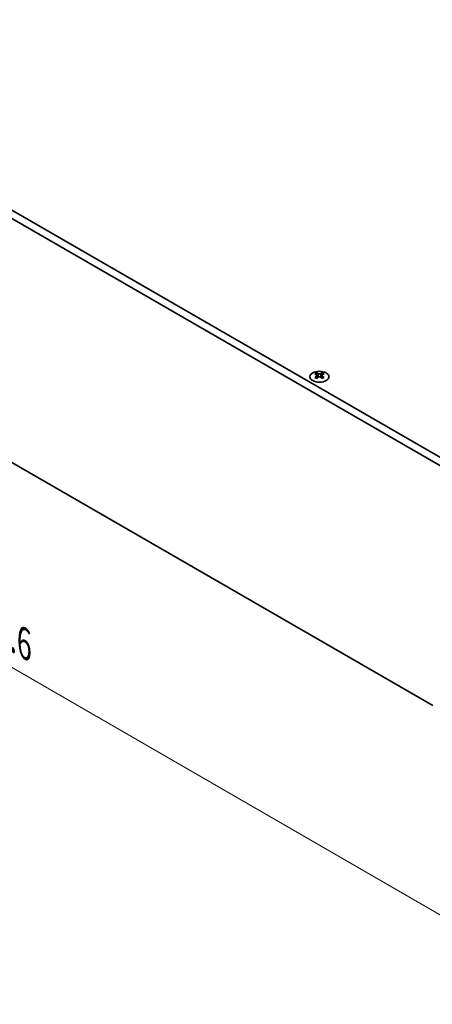
# Model space of a CAD drawing. Units: millimetres. Extents: x 0 to 9424, y 0 to 1686.
# Drawn here: x 340 to 492, y 680 to 1042 of the extents above; entities that cross this region are included whole.
import ezdxf

# ---------------------------------------------------------------- set-up
doc = ezdxf.new("R2010")
doc.units = ezdxf.units.MM
doc.header["$LTSCALE"] = 5
doc.layers.get('Defpoints').update_dxf_attribs({"lineweight": 25})
for name, color, linetype, lineweight in [('Dimension (ISO)', 7, 'Continuous', 18), ('Visible (ISO)', 7, 'Continuous', 35), ('Visible Narrow (ISO)', 7, 'Continuous', 25)]:
    doc.layers.add(name, color=color, linetype=linetype, lineweight=lineweight)
doc.styles.add('Note Text (TK)', font='MS PGothic.ttf')
doc.dimstyles.new('Default - Method 1b (TK)', dxfattribs={"dimscale": 5, "dimtxt": 2.5, "dimasz": 2.5, "dimexe": 1, "dimexo": 1.5, "dimgap": 1, "dimtad": 1, "dimtoh": 1, "dimrnd": 1e-08, "dimdsep": 46, "dimtxsty": 'Note Text (TK)', "dimcen": 0.09, "dimdle": 5, "dimclrd": 100, "dimclre": 100, "dimclrt": 7, "dimadec": 1, "dimazin": 1, "dimtfac": 1, "dimtmove": 0, "dimatfit": 3, "dimfxl": 1, "dimtolj": 1, "dimlwd": -1, "dimlwe": -1, "dimarcsym": 0})

# ---------------------------------------------------------------- blocks, each defined once
blk = doc.blocks.new('*D16')
at = {"layer": 'Defpoints', "color": 0}
for p in [(343.43, 1200.69), (790.16, 1018.9), (722.98, 980.12)]:
    blk.add_point(p, dxfattribs=at)
at = {"layer": 'Dimension (ISO)', "color": 100}
for p, q in [((350.92, 1205.02), (415.6, 1242.36)), ((421.41, 1233.2), (779.35, 1025.18)), ((730.47, 984.44), (795.15, 1021.78))]:
    blk.add_line(p, q, dxfattribs=at)
for points in [[(422.46, 1235), (420.37, 1231.39), (410.6, 1239.48)], [(780.4, 1026.98), (778.3, 1023.38), (790.16, 1018.9)]]:
    blk.add_solid(points, dxfattribs=at)
at = {"layer": 'Dimension (ISO)', "color": 7, "insert": (591.93, 1147.11), "char_height": 12.5, "attachment_point": 4, "rotation": 329.8369, "style": 'Note Text (TK)'}
blk.add_mtext('\\A1;{\\Q29.837;\\W0.818;\\H0.816x; \\fＭＳ Ｐゴシック|b0|i0;\\H12.5000;430}', dxfattribs=at)
blk = doc.blocks.new('*D17')
at = {"layer": 'Defpoints', "color": 0}
for p in [(115.49, 1009.36), (542.05, 763.08), (542.05, 685.51)]:
    blk.add_point(p, dxfattribs=at)
at = {"layer": 'Dimension (ISO)', "color": 100}
for p, q in [((115.49, 1000.7), (115.49, 926.02)), ((126.31, 925.54), (531.23, 691.76)), ((542.05, 754.42), (542.05, 679.74))]:
    blk.add_line(p, q, dxfattribs=at)
for points in [[(127.36, 927.34), (125.27, 923.73), (115.49, 931.79)], [(532.27, 693.57), (530.18, 689.96), (542.05, 685.51)]]:
    blk.add_solid(points, dxfattribs=at)
at = {"layer": 'Dimension (ISO)', "color": 7, "insert": (322.56, 823.9), "char_height": 12.5, "attachment_point": 4, "rotation": 330, "style": 'Note Text (TK)'}
blk.add_mtext('\\A1;{\\Q-30.000;\\W0.816;\\H0.816x;482.6}', dxfattribs=at)

msp = doc.modelspace()

# ---------------------------------------------------------------- linework, layer by layer
at = {"layer": 'Visible (ISO)'}
for p, q in [((117.2561, 1096.1089), (540.2827, 851.8744)), ((119.9077, 1097.6399), (542.9343, 853.4053)), ((127.0544, 1000.6373), (492.2564, 789.7878)), ((449.3974, 912.247), (449.3974, 911.9762)), ((449.5583, 911.39), (449.5583, 910.3629)), ((451.4019, 911.39), (451.4019, 910.3629)), ((451.5629, 912.247), (451.5629, 911.9762))]:
    msp.add_line(p, q, dxfattribs=at)
msp.add_ellipse((450.4801, 910.8663), major_axis=(3.5, 0), ratio=0.57735027, dxfattribs=at)
for centre, major_axis, start_param, end_param in [((449.0659, 904.6892), (4.5171, 7.8238), 0.73348815, 0.83730818), ((450.1487, 903.6813), (-4.6205, 8.0029), 5.61642416, 5.71594113), ((450.1487, 904.0641), (4.6205, 8.0029), 0.90403518, 1.00355215), ((449.0659, 903.0562), (-4.5171, 7.8238), 5.44587713, 5.54969716), ((450.8116, 904.0641), (4.6205, -8.0029), 2.47483151, 2.57434848), ((450.2813, 911.4659), (0.625, -1.0825), 3.92699082, 4.29658814), ((450.8116, 903.6813), (-4.6205, -8.0029), 4.04562784, 4.14514481), ((450.2813, 911.4659), (0.625, -1.0825), 4.54004732, 5.14665184), ((450.1487, 904.0641), (4.6205, 8.0029), 0.56724417, 0.66676114), ((450.1487, 903.6813), (-4.6205, 8.0029), 5.27963315, 5.37915012), ((450.679, 911.4659), (0.625, 1.0825), 4.27812612, 4.88473064), ((450.679, 911.4659), (0.625, 1.0825), 5.12818982, 5.49778714), ((451.8943, 904.6892), (4.5171, -7.8238), 2.30428447, 2.40810451), ((451.8943, 903.0562), (-4.5171, -7.8238), 3.8750808, 3.97890083), ((450.8116, 903.6813), (-4.6205, -8.0029), 3.70883683, 3.8083538), ((450.8116, 904.0641), (4.6205, -8.0029), 2.1380405, 2.23755747)]:
    msp.add_ellipse(centre, major_axis=major_axis, ratio=0.57735027, start_param=start_param, end_param=end_param, dxfattribs=at)
for points in [[(449.3753, 911.1097), (449.4305, 911.1492), (449.4787, 911.1963), (449.5426, 911.294), (449.5583, 911.3446), (449.5583, 911.4355), (449.5426, 911.4817), (449.4787, 911.5619), (449.4305, 911.5957), (449.3753, 911.62)], [(450.0382, 912.0028), (450.0935, 911.9785), (450.1636, 911.9573), (450.3176, 911.9292), (450.4014, 911.9222), (450.5588, 911.9222), (450.6427, 911.9292), (450.7967, 911.9573), (450.8668, 911.9785), (450.9221, 912.0028)], [(450.9221, 910.727), (450.8668, 910.7665), (450.7967, 910.8009), (450.6427, 910.8466), (450.5588, 910.8578), (450.4014, 910.8578), (450.3176, 910.8466), (450.1636, 910.8009), (450.0935, 910.7665), (450.0382, 910.727)], [(451.585, 911.62), (451.5297, 911.5957), (451.4816, 911.5619), (451.4177, 911.4817), (451.4019, 911.4355), (451.4019, 911.3446), (451.4177, 911.294), (451.4816, 911.1963), (451.5297, 911.1492), (451.585, 911.1097)]]:
    msp.add_open_spline(points, degree=3, knots=[0.076192776, 0.076192776, 0.076192776, 0.076192776, 0.0950828432, 0.0950828432, 0.1139729103, 0.1139729103, 0.1328629774, 0.1328629774, 0.1517530446, 0.1517530446, 0.1517530446, 0.1517530446], dxfattribs=at)
at = {"layer": 'Visible Narrow (ISO)'}
for p, q in [((449.3974, 911.9762), (449.0268, 911.7622)), ((449.3753, 911.1097), (449.3753, 910.2453)), ((450.0382, 912.0028), (450.0382, 910.727)), ((450.9221, 912.0028), (450.9221, 910.727)), ((451.9335, 911.7622), (451.5629, 911.9762)), ((451.585, 911.1097), (451.585, 910.2453))]:
    msp.add_line(p, q, dxfattribs=at)

# ---------------------------------------------------------------- dimensions: what is measured, and where the dimension line sits
at = {"layer": 'Dimension (ISO)', "color": 100}
for base, p1, p2, angle, text, override, picture, middle in [((790.1566, 1018.899), (343.4293, 1200.6933), (722.9814, 980.1154), 149.836854, '{\\Q29.837;\\W0.818;\\H0.816x; \\fＭＳ Ｐゴシック|b0|i0;\\H12.5000;430}', {"dimgap": 1, "dimtoh": 0, "dimdec": 2, "dimlfac": 0.978186, "dimtol": 0, "dimlim": 0, "dimtp": 0, "dimtm": 0, "dimtdec": 2, "dimtofl": 0, "dimatfit": 1}, '*D16', (600.3805, 1129.1879)), ((542.0505, 685.5132), (115.4883, 1009.3562), (542.0505, 763.0804), 150, '{\\Q-30.000;\\W0.816;\\H0.816x;<>}', {"dimgap": 1, "dimtoh": 0, "dimdec": 2, "dimlfac": 0.979796, "dimtol": 0, "dimlim": 0, "dimtp": 0, "dimtm": 0, "dimtdec": 2, "dimtofl": 0, "dimatfit": 1}, '*D17', (328.7694, 808.6511))]:
    dim = msp.add_linear_dim(base=base, p1=p1, p2=p2, angle=angle, text=text, dimstyle='Default - Method 1b (TK)', override=override, dxfattribs=at)
    dim.commit()
    dim.dimension.update_dxf_attribs({"geometry": picture, "text_midpoint": middle, "dimtype": 160})

doc.saveas('drawing.dxf')
